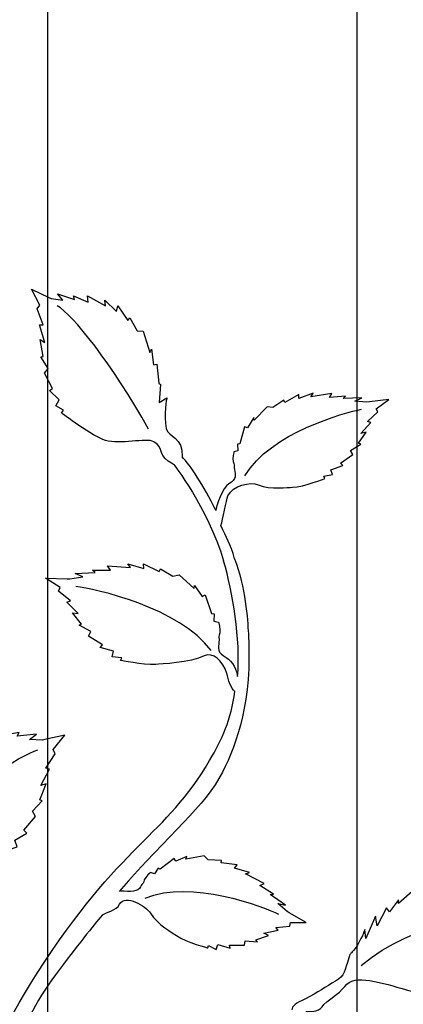
# Model space of a CAD drawing. Units: millimetres. Extents: x 0 to 8410, y 0 to 5940.
# Drawn here: x 5708 to 5809, y 2347 to 2607 of the extents above; entities that cross this region are included whole.
import ezdxf

# ---------------------------------------------------------------- set-up
doc = ezdxf.new("R2010")
doc.units = ezdxf.units.MM
doc.layers.add('YKK_A1', color=4, linetype='Continuous', lineweight=30)

msp = doc.modelspace()

# ---------------------------------------------------------------- linework, layer by layer
at = {"layer": 'YKK_A1'}
for p, q in [((5796.77, 2263.9), (5796.77, 2844.17)), ((5715.17, 2785.15), (5715.17, 2227.05))]:
    msp.add_line(p, q, dxfattribs=at)
for points, knots in [([(5748.35, 2489.6), (5744.15, 2491.46), (5746.08, 2493.95), (5743.21, 2495.47), (5741.15, 2496.57), (5734.28, 2494.64), (5730.47, 2495.79), (5727.29, 2496.74), (5718.87, 2503.04), (5718.87, 2503.04), (5718.87, 2503.04), (5719.38, 2503.75), (5719.38, 2503.75), (5719.38, 2503.75), (5717.39, 2504.92), (5717.39, 2504.92), (5717.39, 2504.92), (5718.3, 2506.53), (5718.3, 2506.53), (5718.3, 2506.53), (5715.73, 2508.93), (5715.73, 2508.93), (5715.73, 2508.93), (5716.51, 2509.54), (5716.51, 2509.54), (5716.51, 2509.54), (5714.39, 2513.53), (5714.39, 2513.53), (5714.39, 2513.53), (5715.35, 2514.78), (5715.35, 2514.78), (5715.35, 2514.78), (5713.43, 2517.84), (5713.43, 2517.84), (5713.43, 2517.84), (5714.08, 2517.97), (5714.08, 2517.97), (5714.08, 2517.97), (5713.3, 2522.38), (5713.3, 2522.38), (5713.3, 2522.38), (5714.48, 2521.65), (5714.48, 2521.65), (5714.48, 2521.65), (5713.14, 2526.25), (5713.14, 2526.25), (5713.14, 2526.25), (5714.07, 2526.29), (5714.07, 2526.29), (5714.07, 2526.29), (5712.46, 2530.46), (5712.46, 2530.46), (5712.46, 2530.46), (5713.19, 2531.43), (5713.19, 2531.43), (5713.19, 2531.43), (5710.96, 2535.63), (5710.96, 2535.63), (5710.96, 2535.63), (5715.56, 2533.5), (5715.56, 2533.5), (5715.56, 2533.5), (5716.15, 2533.23), (5716.15, 2533.23), (5716.15, 2533.23), (5719.24, 2532.74), (5719.24, 2532.74), (5719.24, 2532.74), (5717.85, 2534.41), (5717.85, 2534.41), (5717.85, 2534.41), (5722.36, 2532.92), (5722.36, 2532.92), (5722.36, 2532.92), (5722.02, 2533.9), (5722.02, 2533.9), (5722.02, 2533.9), (5725.89, 2532.28), (5725.89, 2532.28), (5725.89, 2532.28), (5725.72, 2533.9), (5725.72, 2533.9), (5725.72, 2533.9), (5730.53, 2531.28), (5730.53, 2531.28), (5730.53, 2531.28), (5730.32, 2532.74), (5730.32, 2532.74), (5730.32, 2532.74), (5733.36, 2529.83), (5733.36, 2529.83), (5733.36, 2529.83), (5733.76, 2531.26), (5733.76, 2531.26), (5733.76, 2531.26), (5736.39, 2527.45), (5736.39, 2527.45), (5736.39, 2527.45), (5736.89, 2528.15), (5736.89, 2528.15), (5736.89, 2528.15), (5738.87, 2524.73), (5738.87, 2524.73), (5738.87, 2524.73), (5740.37, 2524.58), (5740.37, 2524.58), (5740.37, 2524.58), (5742.2, 2518.96), (5742.2, 2518.96), (5742.2, 2518.96), (5742.6, 2519.86), (5742.6, 2519.86), (5742.6, 2519.86), (5743.14, 2515.7), (5743.14, 2515.7), (5743.14, 2515.7), (5743.98, 2515.95), (5743.98, 2515.95), (5743.98, 2515.95), (5744.5, 2510.87), (5744.5, 2510.87), (5744.5, 2510.87), (5745.02, 2510.53), (5745.02, 2510.53), (5745.02, 2510.53), (5744.65, 2505.83), (5744.65, 2505.83), (5744.65, 2505.83), (5746.65, 2507), (5746.65, 2507), (5746.65, 2507), (5745.64, 2502.58), (5746.51, 2498.96), (5747.07, 2496.61), (5750.97, 2496.75), (5750.66, 2491.47)], [0, 0, 0, 0, 1, 1, 1, 2, 2, 2, 3, 3, 3, 4, 4, 4, 5, 5, 5, 6, 6, 6, 7, 7, 7, 8, 8, 8, 9, 9, 9, 10, 10, 10, 11, 11, 11, 12, 12, 12, 13, 13, 13, 14, 14, 14, 15, 15, 15, 16, 16, 16, 17, 17, 17, 18, 18, 18, 19, 19, 19, 20, 20, 20, 21, 21, 21, 22, 22, 22, 23, 23, 23, 24, 24, 24, 25, 25, 25, 26, 26, 26, 27, 27, 27, 28, 28, 28, 29, 29, 29, 30, 30, 30, 31, 31, 31, 32, 32, 32, 33, 33, 33, 34, 34, 34, 35, 35, 35, 36, 36, 36, 37, 37, 37, 38, 38, 38, 39, 39, 39, 40, 40, 40, 41, 41, 41, 42, 42, 42, 43, 43, 43, 44, 44, 44, 45, 45, 45, 45]), ([(5760.89, 2473.38), (5761.39, 2474.89), (5762.3, 2480.18), (5762.75, 2481.2), (5764.05, 2484.11), (5768.59, 2484.96), (5770.72, 2484.11), (5773.97, 2482.79), (5778.67, 2483.46), (5779.74, 2483.49), (5782.93, 2483.59), (5788.31, 2485.81), (5788.31, 2485.81), (5788.31, 2485.81), (5788.01, 2486.38), (5788.01, 2486.38), (5788.01, 2486.38), (5790.3, 2486.8), (5790.3, 2486.8), (5790.3, 2486.8), (5789.85, 2488.07), (5789.85, 2488.07), (5789.85, 2488.07), (5793.04, 2489.23), (5793.04, 2489.23), (5793.04, 2489.23), (5792.44, 2489.8), (5792.44, 2489.8), (5792.44, 2489.8), (5795.64, 2492.12), (5795.64, 2492.12), (5795.64, 2492.12), (5795.04, 2493.15), (5795.04, 2493.15), (5795.04, 2493.15), (5797.78, 2494.87), (5797.78, 2494.87), (5797.78, 2494.87), (5797.17, 2495.09), (5797.17, 2495.09), (5797.17, 2495.09), (5799.17, 2497.95), (5799.17, 2497.95), (5799.17, 2497.95), (5797.79, 2497.68), (5797.79, 2497.68), (5797.79, 2497.68), (5800.39, 2500.57), (5800.39, 2500.57), (5800.39, 2500.57), (5799.48, 2500.77), (5799.48, 2500.77), (5799.48, 2500.77), (5802.23, 2503.31), (5802.23, 2503.31), (5802.23, 2503.31), (5801.78, 2504.12), (5801.78, 2504.12), (5801.78, 2504.12), (5805.13, 2506.56), (5805.13, 2506.56), (5805.13, 2506.56), (5800, 2505.99), (5800, 2505.99), (5800, 2505.99), (5799.35, 2505.92), (5799.35, 2505.92), (5799.35, 2505.92), (5796.16, 2506.17), (5796.16, 2506.17), (5796.16, 2506.17), (5797.98, 2507.05), (5797.98, 2507.05), (5797.98, 2507.05), (5793.12, 2506.9), (5793.12, 2506.9), (5793.12, 2506.9), (5793.74, 2507.5), (5793.74, 2507.5), (5793.74, 2507.5), (5789.48, 2507.14), (5789.48, 2507.14), (5789.48, 2507.14), (5790.09, 2508.21), (5790.09, 2508.21), (5790.09, 2508.21), (5784.61, 2507.34), (5784.61, 2507.34), (5784.61, 2507.34), (5785.22, 2508.3), (5785.22, 2508.3), (5785.22, 2508.3), (5781.41, 2506.9), (5781.41, 2506.9), (5781.41, 2506.9), (5781.42, 2507.95), (5781.42, 2507.95), (5781.42, 2507.95), (5777.77, 2505.85), (5777.77, 2505.85), (5777.77, 2505.85), (5777.47, 2506.42), (5777.47, 2506.42), (5777.47, 2506.42), (5774.56, 2504.46), (5774.56, 2504.46), (5774.56, 2504.46), (5773.04, 2504.66), (5773.04, 2504.66), (5773.04, 2504.66), (5769.69, 2501.16), (5769.69, 2501.16), (5769.69, 2501.16), (5769.54, 2501.85), (5769.54, 2501.85), (5769.54, 2501.85), (5767.86, 2499.11), (5767.86, 2499.11), (5767.86, 2499.11), (5767.1, 2499.44), (5767.1, 2499.44), (5767.1, 2499.44), (5765.86, 2494.96), (5765.86, 2494.96), (5765.86, 2494.96), (5765.25, 2494.82), (5765.25, 2494.82), (5765.25, 2494.82), (5765.39, 2493.07), (5765.39, 2493.07), (5765.39, 2493.07), (5764.33, 2492.8), (5764.33, 2492.8), (5764.33, 2492.8), (5763.86, 2491.04), (5764.16, 2490.22), (5764.78, 2488.56), (5764.16, 2489.52), (5764.46, 2488.13), (5764.76, 2486.73), (5765.13, 2485.67), (5762.94, 2484.34), (5761.45, 2483.44), (5759.59, 2478.64), (5759.53, 2477.32)], [0, 0, 0, 0, 1, 1, 1, 2, 2, 2, 3, 3, 3, 4, 4, 4, 5, 5, 5, 6, 6, 6, 7, 7, 7, 8, 8, 8, 9, 9, 9, 10, 10, 10, 11, 11, 11, 12, 12, 12, 13, 13, 13, 14, 14, 14, 15, 15, 15, 16, 16, 16, 17, 17, 17, 18, 18, 18, 19, 19, 19, 20, 20, 20, 21, 21, 21, 22, 22, 22, 23, 23, 23, 24, 24, 24, 25, 25, 25, 26, 26, 26, 27, 27, 27, 28, 28, 28, 29, 29, 29, 30, 30, 30, 31, 31, 31, 32, 32, 32, 33, 33, 33, 34, 34, 34, 35, 35, 35, 36, 36, 36, 37, 37, 37, 38, 38, 38, 39, 39, 39, 40, 40, 40, 41, 41, 41, 42, 42, 42, 43, 43, 43, 44, 44, 44, 45, 45, 45, 46, 46, 46, 47, 47, 47, 48, 48, 48, 48]), ([(5764.57, 2429.67), (5763.56, 2430.32), (5762.84, 2432.87), (5762.42, 2434.36), (5761.44, 2437.83), (5758.73, 2440.17), (5756.46, 2439.02), (5752.99, 2437.24), (5744.89, 2436.87), (5743.72, 2436.81), (5740.23, 2436.61), (5734.47, 2437.87), (5734.47, 2437.87), (5734.47, 2437.87), (5734.76, 2438.54), (5734.76, 2438.54), (5734.76, 2438.54), (5732.23, 2438.8), (5732.23, 2438.8), (5732.23, 2438.8), (5732.64, 2440.26), (5732.64, 2440.26), (5732.64, 2440.26), (5729.07, 2441.25), (5729.07, 2441.25), (5729.07, 2441.25), (5729.69, 2441.94), (5729.69, 2441.94), (5729.69, 2441.94), (5726.04, 2444.23), (5726.04, 2444.23), (5726.04, 2444.23), (5726.63, 2445.44), (5726.63, 2445.44), (5726.63, 2445.44), (5723.52, 2447.11), (5723.52, 2447.11), (5723.52, 2447.11), (5724.17, 2447.41), (5724.17, 2447.41), (5724.17, 2447.41), (5721.8, 2450.43), (5721.8, 2450.43), (5721.8, 2450.43), (5723.31, 2450.25), (5723.31, 2450.25), (5723.31, 2450.25), (5720.29, 2453.23), (5720.29, 2453.23), (5720.29, 2453.23), (5721.26, 2453.55), (5721.26, 2453.55), (5721.26, 2453.55), (5718.09, 2456.13), (5718.09, 2456.13), (5718.09, 2456.13), (5718.53, 2457.08), (5718.53, 2457.08), (5718.53, 2457.08), (5714.7, 2459.49), (5714.7, 2459.49), (5714.7, 2459.49), (5720.35, 2459.33), (5720.35, 2459.33), (5720.35, 2459.33), (5721.07, 2459.31), (5721.07, 2459.31), (5721.07, 2459.31), (5724.54, 2459.9), (5724.54, 2459.9), (5724.54, 2459.9), (5722.48, 2460.71), (5722.48, 2460.71), (5722.48, 2460.71), (5727.81, 2461), (5727.81, 2461), (5727.81, 2461), (5727.1, 2461.62), (5727.1, 2461.62), (5727.1, 2461.62), (5731.78, 2461.62), (5731.78, 2461.62), (5731.78, 2461.62), (5731.04, 2462.75), (5731.04, 2462.75), (5731.04, 2462.75), (5737.09, 2462.3), (5737.09, 2462.3), (5737.09, 2462.3), (5736.35, 2463.31), (5736.35, 2463.31), (5736.35, 2463.31), (5740.61, 2462.1), (5740.61, 2462.1), (5740.61, 2462.1), (5740.53, 2463.28), (5740.53, 2463.28), (5740.53, 2463.28), (5744.67, 2461.28), (5744.67, 2461.28), (5744.67, 2461.28), (5744.95, 2461.95), (5744.95, 2461.95), (5744.95, 2461.95), (5748.26, 2460.03), (5748.26, 2460.03), (5748.26, 2460.03), (5749.9, 2460.39), (5749.9, 2460.39), (5749.9, 2460.39), (5753.81, 2456.79), (5753.81, 2456.79), (5753.81, 2456.79), (5753.93, 2457.59), (5753.93, 2457.59), (5753.93, 2457.59), (5755.95, 2454.68), (5755.95, 2454.68), (5755.95, 2454.68), (5756.76, 2455.12), (5756.76, 2455.12), (5756.76, 2455.12), (5758.41, 2450.22), (5758.41, 2450.22), (5758.41, 2450.22), (5759.08, 2450.13), (5759.08, 2450.13), (5759.08, 2450.13), (5759.04, 2448.16), (5759.04, 2448.16), (5759.04, 2448.16), (5760.23, 2447.96), (5760.23, 2447.96), (5760.23, 2447.96), (5760.85, 2446.03), (5760.57, 2445.09), (5760.01, 2443.17), (5760.62, 2444.3), (5760.39, 2442.72), (5760.16, 2441.13), (5759.82, 2439.91), (5762.31, 2438.63), (5763.99, 2437.76), (5765.14, 2435.04), (5765.3, 2433.57)], [0, 0, 0, 0, 1, 1, 1, 2, 2, 2, 3, 3, 3, 4, 4, 4, 5, 5, 5, 6, 6, 6, 7, 7, 7, 8, 8, 8, 9, 9, 9, 10, 10, 10, 11, 11, 11, 12, 12, 12, 13, 13, 13, 14, 14, 14, 15, 15, 15, 16, 16, 16, 17, 17, 17, 18, 18, 18, 19, 19, 19, 20, 20, 20, 21, 21, 21, 22, 22, 22, 23, 23, 23, 24, 24, 24, 25, 25, 25, 26, 26, 26, 27, 27, 27, 28, 28, 28, 29, 29, 29, 30, 30, 30, 31, 31, 31, 32, 32, 32, 33, 33, 33, 34, 34, 34, 35, 35, 35, 36, 36, 36, 37, 37, 37, 38, 38, 38, 39, 39, 39, 40, 40, 40, 41, 41, 41, 42, 42, 42, 43, 43, 43, 44, 44, 44, 45, 45, 45, 46, 46, 46, 47, 47, 47, 48, 48, 48, 48]), ([(5764.48, 2464.59), (5767.4, 2457.27), (5767.91, 2448.59), (5768.12, 2444.92), (5769.14, 2427.16), (5765.28, 2416.36), (5761.29, 2408.39), (5756.77, 2399.33), (5747.54, 2392.5), (5734.05, 2376.93)], [0, 0, 0, 0, 1, 1, 1, 2, 2, 2, 3, 3, 3, 3]), ([(5697.84, 2319.61), (5701.43, 2335.34), (5702.54, 2339.78), (5712.5, 2355.41), (5734.23, 2389.5), (5746.45, 2391.63), (5757.92, 2411.47), (5761.12, 2417), (5763.66, 2422.31), (5764.57, 2429.67)], [0, 0, 0, 0, 1, 1, 1, 2, 2, 2, 3, 3, 3, 3]), ([(5680.46, 2370.52), (5681.65, 2372.92), (5680.68, 2380.06), (5684.58, 2381.13), (5686.97, 2381.78), (5694.99, 2382.8), (5696.1, 2382.91), (5699.41, 2383.24), (5705.3, 2387.14), (5705.3, 2387.14), (5705.3, 2387.14), (5704.9, 2387.95), (5704.9, 2387.95), (5704.9, 2387.95), (5707.22, 2388.7), (5707.22, 2388.7), (5707.22, 2388.7), (5706.56, 2390.51), (5706.56, 2390.51), (5706.56, 2390.51), (5709.73, 2392.36), (5709.73, 2392.36), (5709.73, 2392.36), (5709.01, 2393.15), (5709.01, 2393.15), (5709.01, 2393.15), (5712.02, 2396.69), (5712.02, 2396.69), (5712.02, 2396.69), (5711.24, 2398.16), (5711.24, 2398.16), (5711.24, 2398.16), (5713.84, 2400.81), (5713.84, 2400.81), (5713.84, 2400.81), (5713.18, 2401.08), (5713.18, 2401.08), (5713.18, 2401.08), (5714.84, 2405.35), (5714.84, 2405.35), (5714.84, 2405.35), (5713.45, 2404.86), (5713.45, 2404.86), (5713.45, 2404.86), (5715.74, 2409.19), (5715.74, 2409.19), (5715.74, 2409.19), (5714.75, 2409.44), (5714.75, 2409.44), (5714.75, 2409.44), (5717.25, 2413.27), (5717.25, 2413.27), (5717.25, 2413.27), (5716.66, 2414.41), (5716.66, 2414.41), (5716.66, 2414.41), (5719.8, 2418.14), (5719.8, 2418.14), (5719.8, 2418.14), (5714.54, 2417.01), (5714.54, 2417.01), (5714.54, 2417.01), (5713.87, 2416.87), (5713.87, 2416.87), (5713.87, 2416.87), (5710.5, 2417.04), (5710.5, 2417.04), (5710.5, 2417.04), (5712.28, 2418.41), (5712.28, 2418.41), (5712.28, 2418.41), (5707.23, 2417.91), (5707.23, 2417.91), (5707.23, 2417.91), (5707.78, 2418.82), (5707.78, 2418.82), (5707.78, 2418.82), (5703.39, 2418.04), (5703.39, 2418.04), (5703.39, 2418.04), (5703.87, 2419.62), (5703.87, 2419.62), (5703.87, 2419.62), (5698.29, 2418.04), (5698.29, 2418.04), (5698.29, 2418.04), (5698.79, 2419.46), (5698.79, 2419.46), (5698.79, 2419.46), (5695.02, 2417.2), (5695.02, 2417.2), (5695.02, 2417.2), (5694.87, 2418.73), (5694.87, 2418.73), (5694.87, 2418.73), (5691.37, 2415.47), (5691.37, 2415.47), (5691.37, 2415.47), (5690.97, 2416.28), (5690.97, 2416.28), (5690.97, 2416.28), (5688.23, 2413.27), (5688.23, 2413.27), (5688.23, 2413.27), (5686.62, 2413.46), (5686.62, 2413.46), (5686.62, 2413.46), (5683.62, 2408.21), (5683.62, 2408.21), (5683.62, 2408.21), (5683.37, 2409.2), (5683.37, 2409.2), (5683.37, 2409.2), (5682.01, 2405.14), (5682.01, 2405.14), (5682.01, 2405.14), (5681.17, 2405.57), (5681.17, 2405.57), (5681.17, 2405.57), (5679.66, 2400.59), (5679.66, 2400.59), (5679.66, 2400.59), (5679.05, 2400.36), (5679.05, 2400.36), (5679.05, 2400.36), (5679.47, 2396.9), (5679.47, 2396.9), (5679.47, 2396.9), (5678.39, 2396.45), (5678.39, 2396.45), (5678.39, 2396.45), (5679.03, 2393.23), (5679.47, 2392.07), (5680.35, 2389.7), (5678.3, 2391.21), (5678.81, 2389.21), (5679.33, 2387.21), (5681.35, 2383.7), (5680.06, 2380.67), (5678.76, 2377.64), (5677.24, 2378.24), (5678.34, 2373.98)], [0, 0, 0, 0, 1, 1, 1, 2, 2, 2, 3, 3, 3, 4, 4, 4, 5, 5, 5, 6, 6, 6, 7, 7, 7, 8, 8, 8, 9, 9, 9, 10, 10, 10, 11, 11, 11, 12, 12, 12, 13, 13, 13, 14, 14, 14, 15, 15, 15, 16, 16, 16, 17, 17, 17, 18, 18, 18, 19, 19, 19, 20, 20, 20, 21, 21, 21, 22, 22, 22, 23, 23, 23, 24, 24, 24, 25, 25, 25, 26, 26, 26, 27, 27, 27, 28, 28, 28, 29, 29, 29, 30, 30, 30, 31, 31, 31, 32, 32, 32, 33, 33, 33, 34, 34, 34, 35, 35, 35, 36, 36, 36, 37, 37, 37, 38, 38, 38, 39, 39, 39, 40, 40, 40, 41, 41, 41, 42, 42, 42, 43, 43, 43, 44, 44, 44, 45, 45, 45, 46, 46, 46, 47, 47, 47, 47]), ([(5729.66, 2370.78), (5730.95, 2371.69), (5733.24, 2371.88), (5734.21, 2373.62), (5735.77, 2376.4), (5741.13, 2373.16), (5742.34, 2371.21), (5744.17, 2368.21), (5748.34, 2365.95), (5749.22, 2365.34), (5751.84, 2363.52), (5757.49, 2362.09), (5757.49, 2362.09), (5757.49, 2362.09), (5757.59, 2362.74), (5757.59, 2362.74), (5757.59, 2362.74), (5759.67, 2361.71), (5759.67, 2361.71), (5759.67, 2361.71), (5760.07, 2363.01), (5760.07, 2363.01), (5760.07, 2363.01), (5763.32, 2362.03), (5763.32, 2362.03), (5763.32, 2362.03), (5763.18, 2362.84), (5763.18, 2362.84), (5763.18, 2362.84), (5767.13, 2362.8), (5767.13, 2362.8), (5767.13, 2362.8), (5767.26, 2363.99), (5767.26, 2363.99), (5767.26, 2363.99), (5770.49, 2363.74), (5770.49, 2363.74), (5770.49, 2363.74), (5770.13, 2364.27), (5770.13, 2364.27), (5770.13, 2364.27), (5773.44, 2365.39), (5773.44, 2365.39), (5773.44, 2365.39), (5772.17, 2365.99), (5772.17, 2365.99), (5772.17, 2365.99), (5775.98, 2366.77), (5775.98, 2366.77), (5775.98, 2366.77), (5775.37, 2367.47), (5775.37, 2367.47), (5775.37, 2367.47), (5779.09, 2367.87), (5779.09, 2367.87), (5779.09, 2367.87), (5779.21, 2368.79), (5779.21, 2368.79), (5779.21, 2368.79), (5783.36, 2368.76), (5783.36, 2368.76), (5783.36, 2368.76), (5778.89, 2371.35), (5778.89, 2371.35), (5778.89, 2371.35), (5778.33, 2371.68), (5778.33, 2371.68), (5778.33, 2371.68), (5775.91, 2373.79), (5775.91, 2373.79), (5775.91, 2373.79), (5777.9, 2373.4), (5777.9, 2373.4), (5777.9, 2373.4), (5773.91, 2376.17), (5773.91, 2376.17), (5773.91, 2376.17), (5774.76, 2376.29), (5774.76, 2376.29), (5774.76, 2376.29), (5771.13, 2378.54), (5771.13, 2378.54), (5771.13, 2378.54), (5772.25, 2379.04), (5772.25, 2379.04), (5772.25, 2379.04), (5767.33, 2381.6), (5767.33, 2381.6), (5767.33, 2381.6), (5768.4, 2382.01), (5768.4, 2382.01), (5768.4, 2382.01), (5764.5, 2383.15), (5764.5, 2383.15), (5764.5, 2383.15), (5765.14, 2383.99), (5765.14, 2383.99), (5765.14, 2383.99), (5760.95, 2384.48), (5760.95, 2384.48), (5760.95, 2384.48), (5761.05, 2385.12), (5761.05, 2385.12), (5761.05, 2385.12), (5757.55, 2385.27), (5757.55, 2385.27), (5757.55, 2385.27), (5756.44, 2386.33), (5756.44, 2386.33), (5756.44, 2386.33), (5751.66, 2385.52), (5751.66, 2385.52), (5751.66, 2385.52), (5751.96, 2386.17), (5751.96, 2386.17), (5751.96, 2386.17), (5748.98, 2384.97), (5748.98, 2384.97), (5748.98, 2384.97), (5748.56, 2385.68), (5748.56, 2385.68), (5748.56, 2385.68), (5744.89, 2382.82), (5744.89, 2382.82), (5744.89, 2382.82), (5744.33, 2383.07), (5744.33, 2383.07), (5744.33, 2383.07), (5743.4, 2381.58), (5743.4, 2381.58), (5743.4, 2381.58), (5742.38, 2382), (5742.38, 2382), (5742.38, 2382), (5740.96, 2380.86), (5740.71, 2380.03), (5740.22, 2378.32), (5740.3, 2379.46), (5739.7, 2378.17), (5739.11, 2376.87), (5737.05, 2376.85), (5734.5, 2377.09)], [0, 0, 0, 0, 1, 1, 1, 2, 2, 2, 3, 3, 3, 4, 4, 4, 5, 5, 5, 6, 6, 6, 7, 7, 7, 8, 8, 8, 9, 9, 9, 10, 10, 10, 11, 11, 11, 12, 12, 12, 13, 13, 13, 14, 14, 14, 15, 15, 15, 16, 16, 16, 17, 17, 17, 18, 18, 18, 19, 19, 19, 20, 20, 20, 21, 21, 21, 22, 22, 22, 23, 23, 23, 24, 24, 24, 25, 25, 25, 26, 26, 26, 27, 27, 27, 28, 28, 28, 29, 29, 29, 30, 30, 30, 31, 31, 31, 32, 32, 32, 33, 33, 33, 34, 34, 34, 35, 35, 35, 36, 36, 36, 37, 37, 37, 38, 38, 38, 39, 39, 39, 40, 40, 40, 41, 41, 41, 42, 42, 42, 43, 43, 43, 44, 44, 44, 45, 45, 45, 46, 46, 46, 47, 47, 47, 47]), ([(5783.28, 2345.33), (5788.22, 2345.33), (5786.37, 2346.38), (5789.84, 2348.69), (5793.67, 2351.24), (5793.71, 2353.12), (5796.23, 2353.6), (5800.25, 2354.37), (5810.43, 2350.72), (5811.56, 2350.53), (5814.98, 2349.97), (5822.99, 2350.39), (5822.99, 2350.39), (5822.99, 2350.39), (5822.8, 2351.21), (5822.8, 2351.21), (5822.8, 2351.21), (5825.32, 2351.26), (5825.32, 2351.26), (5825.32, 2351.26), (5825.12, 2353), (5825.12, 2353), (5825.12, 2353), (5829.93, 2353.43), (5829.93, 2353.43), (5829.93, 2353.43), (5829.41, 2354.29), (5829.41, 2354.29), (5829.41, 2354.29), (5833.32, 2356.59), (5833.32, 2356.59), (5833.32, 2356.59), (5832.91, 2358.06), (5832.91, 2358.06), (5832.91, 2358.06), (5836.2, 2359.69), (5836.2, 2359.69), (5836.2, 2359.69), (5835.6, 2360.11), (5835.6, 2360.11), (5835.6, 2360.11), (5838.35, 2363.38), (5838.35, 2363.38), (5838.35, 2363.38), (5836.83, 2363.31), (5836.83, 2363.31), (5836.83, 2363.31), (5840.22, 2366.49), (5840.22, 2366.49), (5840.22, 2366.49), (5839.3, 2366.95), (5839.3, 2366.95), (5839.3, 2366.95), (5842.78, 2369.64), (5842.78, 2369.64), (5842.78, 2369.64), (5842.47, 2370.78), (5842.47, 2370.78), (5842.47, 2370.78), (5846.57, 2373.21), (5846.57, 2373.21), (5846.57, 2373.21), (5840.99, 2373.57), (5840.99, 2373.57), (5840.99, 2373.57), (5840.28, 2373.62), (5840.28, 2373.62), (5840.28, 2373.62), (5836.95, 2374.63), (5836.95, 2374.63), (5836.95, 2374.63), (5839.08, 2375.37), (5839.08, 2375.37), (5839.08, 2375.37), (5833.87, 2376.22), (5833.87, 2376.22), (5833.87, 2376.22), (5834.66, 2376.87), (5834.66, 2376.87), (5834.66, 2376.87), (5830.04, 2377.31), (5830.04, 2377.31), (5830.04, 2377.31), (5830.93, 2378.56), (5830.93, 2378.56), (5830.93, 2378.56), (5824.91, 2378.61), (5824.91, 2378.61), (5824.91, 2378.61), (5825.78, 2379.72), (5825.78, 2379.72), (5825.78, 2379.72), (5821.42, 2378.72), (5821.42, 2378.72), (5821.42, 2378.72), (5821.65, 2380.08), (5821.65, 2380.08), (5821.65, 2380.08), (5817.3, 2378.15), (5817.3, 2378.15), (5817.3, 2378.15), (5817.1, 2378.96), (5817.1, 2378.96), (5817.1, 2378.96), (5813.6, 2377.05), (5813.6, 2377.05), (5813.6, 2377.05), (5812.02, 2377.62), (5812.02, 2377.62), (5812.02, 2377.62), (5807.68, 2373.83), (5807.68, 2373.83), (5807.68, 2373.83), (5807.67, 2374.76), (5807.67, 2374.76), (5807.67, 2374.76), (5805.29, 2371.58), (5805.29, 2371.58), (5805.29, 2371.58), (5804.54, 2372.68), (5804.54, 2372.68), (5804.54, 2372.68), (5802.04, 2367.91), (5802.04, 2367.91), (5802.04, 2367.91), (5801.64, 2370.5), (5801.64, 2370.5), (5801.64, 2370.5), (5799.07, 2364.61), (5799.07, 2364.61), (5799.07, 2364.61), (5798.82, 2366.94), (5798.82, 2366.94), (5798.82, 2366.94), (5797.91, 2364.24), (5796.26, 2361.95), (5794.91, 2360.08), (5795.13, 2361.24), (5794.56, 2359.46), (5793.49, 2356.12), (5793.56, 2354.74), (5791.08, 2353.36), (5788.43, 2351.87), (5786.51, 2350.34), (5783.14, 2348.7), (5780.63, 2347.48), (5779.65, 2346.77), (5779.54, 2345.81)], [0, 0, 0, 0, 1, 1, 1, 2, 2, 2, 3, 3, 3, 4, 4, 4, 5, 5, 5, 6, 6, 6, 7, 7, 7, 8, 8, 8, 9, 9, 9, 10, 10, 10, 11, 11, 11, 12, 12, 12, 13, 13, 13, 14, 14, 14, 15, 15, 15, 16, 16, 16, 17, 17, 17, 18, 18, 18, 19, 19, 19, 20, 20, 20, 21, 21, 21, 22, 22, 22, 23, 23, 23, 24, 24, 24, 25, 25, 25, 26, 26, 26, 27, 27, 27, 28, 28, 28, 29, 29, 29, 30, 30, 30, 31, 31, 31, 32, 32, 32, 33, 33, 33, 34, 34, 34, 35, 35, 35, 36, 36, 36, 37, 37, 37, 38, 38, 38, 39, 39, 39, 40, 40, 40, 41, 41, 41, 42, 42, 42, 43, 43, 43, 44, 44, 44, 45, 45, 45, 46, 46, 46, 47, 47, 47, 48, 48, 48, 49, 49, 49, 49]), ([(5729.66, 2370.78), (5727.29, 2367.93), (5723.07, 2362.81), (5717.32, 2355), (5706.74, 2340.62), (5703.32, 2327), (5698.44, 2306.9)], [0, 0, 0, 0, 1, 1, 1, 2, 2, 2, 2])]:
    msp.add_open_spline(points, degree=3, knots=knots, dxfattribs=at)
for points in [[(5741.85, 2498.8), (5732.33, 2515.79), (5721.72, 2529.16), (5717.78, 2531.28)], [(5767.19, 2486.45), (5773.93, 2497.89), (5793.56, 2503.17), (5797.97, 2504.01)], [(5759.53, 2477.32), (5756.26, 2484.15), (5752.83, 2489.23), (5750.66, 2491.47)], [(5748.35, 2489.6), (5748.35, 2489.6), (5757.33, 2478.33), (5761.62, 2464.09)], [(5764.48, 2464.59), (5763.44, 2468.65), (5762.31, 2470.14), (5760.89, 2473.38)], [(5765.3, 2433.57), (5766.09, 2443.69), (5764.05, 2455.55), (5761.62, 2464.09)], [(5758.31, 2440.47), (5750.04, 2451.73), (5727.58, 2456.79), (5722.7, 2457.31)], [(5684.17, 2386.93), (5693.02, 2404.57), (5708.21, 2412.84), (5712.69, 2414.27)], [(5740.9, 2375.2), (5753.12, 2380.37), (5772.04, 2372.92), (5776.08, 2370.97)], [(5797.87, 2357.47), (5811.77, 2369.46), (5833.52, 2371.31), (5838.4, 2371.45)]]:
    msp.add_open_spline(points, degree=3, dxfattribs=at)

doc.saveas('drawing.dxf')
